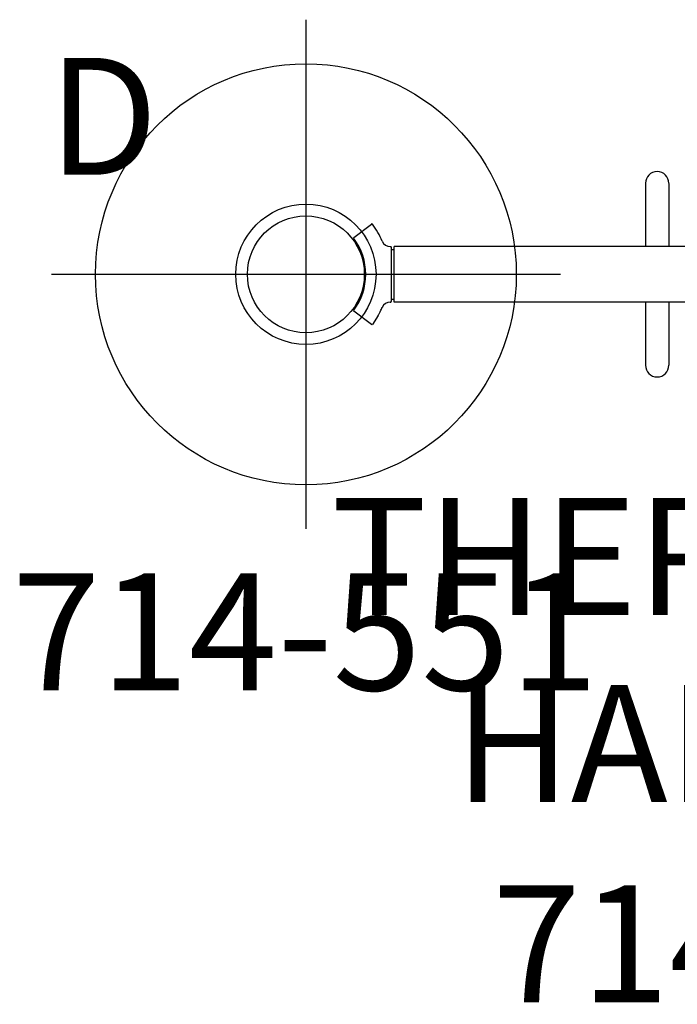
# Model space of a CAD drawing. Extents: x 4319 to 4680, y -4694 to -4346.
# Drawn here: x 4391 to 4419, y -4653 to -4611 of the extents above; entities that cross this region are included whole.
import ezdxf
from ezdxf.enums import TextEntityAlignment as Align

# ---------------------------------------------------------------- set-up
doc = ezdxf.new("R2010")
doc.units = 0
doc.header["$MEASUREMENT"] = 0
doc.linetypes.add('CENTER', pattern=[0.6, 0.375, -0.075, 0.075, -0.075])
doc.layers.get('0').update_dxf_attribs({"color": 5, "linetype": 'CONTINUOUS'})
for name, color, linetype in [('2DPOST', 7, 'CONTINUOUS'), ('PARTNO', 7, 'CONTINUOUS'), ('PHASE-1', 6, 'CONTINUOUS'), ('TXT', 7, 'CENTER')]:
    doc.layers.add(name, color=color, linetype=linetype)
doc.layers.add('Ft', color=1, linetype='CONTINUOUS', plot=False)
doc.layers.add('Node', color=7, linetype='CONTINUOUS', plot=False)
doc.styles.add('ROMANS', font='ROMANS.SHX', dxfattribs={"height": 5})
doc.styles.add('SIMPLEX', font='simplex.shx')

# ---------------------------------------------------------------- blocks, each defined once
blk = doc.blocks.new('PARTNO')
at = {"layer": 'TXT', "style": 'ROMANS'}
blk.add_attdef('PARTNO', text='', height=5, dxfattribs=at).set_placement((0, 0), align=Align.CENTER)
blk = doc.blocks.new('23846500')
for p, q in [((14.525, 3.88), (14.525, 1.188)), ((15.525, 3.88), (15.525, 1.188)), ((32.525, 1.188), (32.525, 3.89)), ((33.525, 1.188), (33.525, 3.89)), ((2.055, 1.577), (2.8, 2.149)), ((44.91, 1.768), (45.157, 2.143)), ((45.2, 2.149), (45.945, 1.577)), ((44.907, 1.763), (44.902, 1.751)), ((44.816, 1.589), (44.809, 1.578)), ((3.61, 1.188), (3.63, 1.188)), ((3.65, 1.167), (3.65, -1.167)), ((3.67, 1.056), (3.775, 1.056)), ((3.775, -1.188), (3.775, 1.188)), ((44.275, 1.188), (3.775, 1.188)), ((44.275, -1.188), (44.275, 1.188)), ((44.33, 1.056), (44.275, 1.056)), ((44.35, 1.167), (44.35, -1.167)), ((44.39, 1.188), (44.37, 1.188)), ((3.61, -1.188), (3.63, -1.188)), ((3.67, -1.056), (3.775, -1.056)), ((44.275, -1.188), (3.775, -1.188)), ((14.525, -1.188), (14.525, -3.89)), ((15.525, -1.188), (15.525, -3.89)), ((32.525, -3.88), (32.525, -1.188)), ((33.525, -3.88), (33.525, -1.188)), ((44.33, -1.056), (44.275, -1.056)), ((44.39, -1.188), (44.37, -1.188)), ((2.8, -2.149), (2.055, -1.577)), ((3.184, -1.589), (3.191, -1.578)), ((45.945, -1.577), (45.2, -2.149)), ((3.09, -1.768), (2.843, -2.143)), ((3.093, -1.763), (3.098, -1.751))]:
    blk.add_line(p, q)
for points in [[(44.902, 1.751), (44.893, 1.733), (44.881, 1.709), (44.867, 1.683), (44.853, 1.656), (44.838, 1.63), (44.826, 1.607), (44.816, 1.589)], [(3.098, -1.751), (3.107, -1.733), (3.119, -1.709), (3.133, -1.683), (3.147, -1.656), (3.162, -1.63), (3.174, -1.607), (3.184, -1.589)]]:
    blk.add_lwpolyline(points)
for centre, radius, start, end in [((15.025, 3.89), 0.5, 0, 180), ((33.025, 3.89), 0.5, 0, 180), ((2.819, 2.125), 0.03, 37.0131, 127.5), ((0, 0), 3.56, 23.3955, 37.0125), ((45.181, 2.125), 0.03, 52.5, 139.7852), ((2.073, 1.553), 0.03, 127.5, 216.8363), ((0, 0), 2.56, 323.1637, 36.8363), ((3.611, 1.562), 0.375, 203.3958, 270), ((44.389, 1.562), 0.375, 270.247, 336.6042), ((48, 0), 3.56, 153.7701, 156.6469), ((48, 0), 2.56, 143.1637, 216.8363), ((45.927, 1.553), 0.03, 323.1637, 52.5), ((3.63, 1.167), 0.02, 0, 90), ((3.67, 1.076), 0.02, 180, 270), ((44.33, 1.076), 0.02, 270, 360), ((44.37, 1.167), 0.02, 90, 180), ((3.611, -1.562), 0.375, 90.247, 156.6042), ((3.63, -1.167), 0.02, 270, 0), ((3.67, -1.076), 0.02, 90, 180), ((44.33, -1.076), 0.02, 0, 90), ((44.37, -1.167), 0.02, 180, 270), ((44.389, -1.562), 0.375, 23.3958, 90), ((2.073, -1.553), 0.03, 143.1637, 232.5), ((0, 0), 3.56, 333.7701, 336.6469), ((48, 0), 3.56, 203.3955, 217.0125), ((45.927, -1.553), 0.03, 307.5, 36.8363), ((2.819, -2.125), 0.03, 232.5, 319.7852), ((45.181, -2.125), 0.03, 217.0131, 307.5), ((15.025, -3.89), 0.5, 180, 0), ((33.025, -3.89), 0.5, 180, 0)]:
    blk.add_arc(centre, radius, start, end)
at = {"layer": 'Node'}
for p in [(0, 0), (48.05, 0)]:
    blk.add_point(p, dxfattribs=at)
at = {"layer": 'PARTNO'}
ref = blk.add_blockref('PARTNO', (23.593, -31.123), dxfattribs=at)
ref.add_attrib('PARTNO', '714-846-5', dxfattribs={"height": 5, "style": 'ROMANS'}).set_placement((23.593, -31.123), align=Align.CENTER)
at = {"layer": 'TXT', "style": 'ROMANS'}
for s, p in [('THERAPEUTIC', (23.715, -14.565)), ('HANDRING', (23.715, -22.565))]:
    blk.add_text(s, height=5, dxfattribs=at).set_placement(p, align=Align.CENTER)
blk = doc.blocks.new('23551106')
at = {"layer": '2DPOST'}
for radius in [3, 2.5]:
    blk.add_circle((0, 0), radius, dxfattribs=at)
at = {"layer": 'Ft'}
for p, q in [((0, 10.887), (0, -10.887)), ((-10.887, 0), (10.887, 0))]:
    blk.add_line(p, q, dxfattribs=at)
blk.add_circle((0, 0), 9, dxfattribs=at)
at = {"layer": 'Node'}
blk.add_point((0, 0), dxfattribs=at)
ref = blk.add_blockref('PARTNO', (-0.035, -17.787), dxfattribs=at)
ref.add_attrib('PARTNO', '714-551', dxfattribs={"height": 5, "style": 'SIMPLEX'}).set_placement((-0.035, -17.787), align=Align.CENTER)
at = {"layer": 'Ft', "style": 'SIMPLEX'}
blk.add_text('D', height=5, dxfattribs=at).set_placement((-11.016, 4.255))

msp = doc.modelspace()

# ---------------------------------------------------------------- block references
at = {"layer": 'PHASE-1'}
for name in ['23551106', '23846500']:
    msp.add_blockref(name, (4403.324, -4622.139), dxfattribs=at)

doc.saveas('drawing.dxf')
